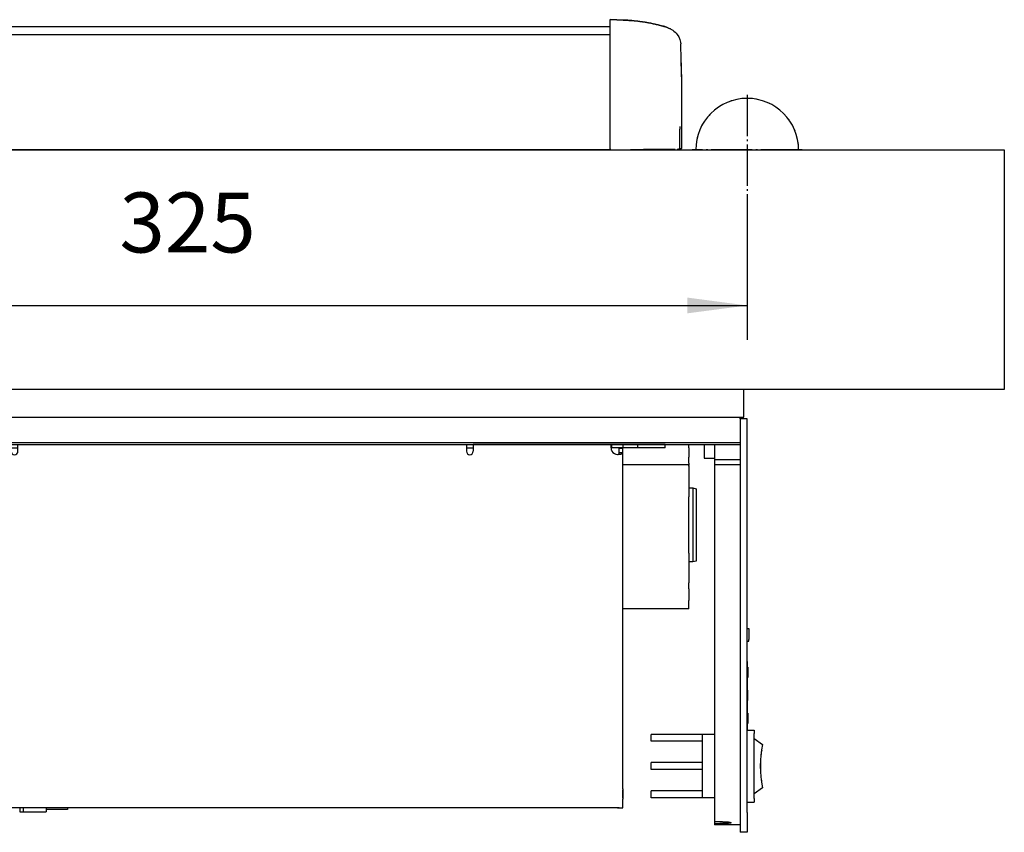
# Model space of a CAD drawing. Units: inches. Extents: x 0 to 1206, y 0 to 831.
# Drawn here: x 657 to 715, y 81 to 128 of the extents above; entities that cross this region are included whole.
import ezdxf

# ---------------------------------------------------------------- set-up
doc = ezdxf.new("R2010")
doc.units = ezdxf.units.IN
doc.linetypes.add('DOT_CENTER', pattern=[14, 12, -1, 0, -1])
doc.layers.add('1', color=7, linetype='Continuous')
doc.styles.add('CONVERTER_11', font='txt.shx', dxfattribs={"width": 0.9})
doc.dimstyles.new('ME10_DIM_37', dxfattribs={"dimtxt": 17.5, "dimasz": 17.5, "dimexe": 10, "dimexo": 0, "dimgap": 10, "dimtad": 1, "dimdsep": 46, "dimtxsty": 'CONVERTER_11', "dimsah": 1, "dimcen": 0.09, "dimclrd": 3, "dimclre": 3, "dimclrt": 4, "dimadec": 0, "dimazin": 0, "dimtfac": 1, "dimtdec": 4, "dimtix": 1, "dimtmove": 0, "dimatfit": 3, "dimfxl": 1, "dimtolj": 1, "dimtzin": 0, "dimarcsym": 0})

# ---------------------------------------------------------------- blocks, each defined once
blk = doc.blocks.new('70710-1-1024-li-EZ10__119', base_point=(3458, 602.52))
at = {"color": 1, "linetype": 'Continuous'}
for p, q in [((3458, 640.49), (3461.86, 640.35)), ((3458, 638.59), (3458, 640.49)), ((3462.05, 640.34), (3458, 640.49)), ((3458, 633.98), (3458, 638.59)), ((3461.86, 640.35), (3462.05, 640.34)), ((3462.05, 640.34), (3462.12, 640.34)), ((3463.2, 640.3), (3462.05, 640.34)), ((3462.12, 640.34), (3463.2, 640.3)), ((3463.2, 640.3), (3463.49, 640.29)), ((3463.49, 640.29), (3463.2, 640.3)), ((3463.49, 640.29), (3464.38, 640.23)), ((3464.35, 640.23), (3463.49, 640.29)), ((3465.06, 640.17), (3464.35, 640.23)), ((3464.38, 640.23), (3465.06, 640.17)), ((3465.06, 640.17), (3466.07, 640.07)), ((3466.07, 640.07), (3465.06, 640.17)), ((3466.07, 640.07), (3466.67, 640)), ((3466.67, 640), (3466.07, 640.07)), ((3466.67, 640), (3468.28, 639.76)), ((3468.28, 639.76), (3466.67, 640)), ((3468.28, 639.76), (3469.2, 639.6)), ((3469.2, 639.6), (3468.28, 639.76)), ((3469.2, 639.6), (3469.85, 639.47)), ((3469.88, 639.47), (3469.2, 639.6)), ((3469.85, 639.47), (3470.6, 639.32)), ((3470.6, 639.32), (3469.88, 639.47)), ((3470.6, 639.32), (3471.16, 639.19)), ((3471.16, 639.19), (3470.6, 639.32)), ((3471.16, 639.19), (3471.47, 639.12)), ((3471.47, 639.12), (3471.16, 639.19)), ((3471.47, 639.12), (3472, 638.99)), ((3472, 638.99), (3471.47, 639.12)), ((3472, 638.99), (3472.28, 638.92)), ((3472.28, 638.92), (3472, 638.99)), ((3472.28, 638.92), (3473.01, 638.72)), ((3473.04, 638.72), (3472.28, 638.92)), ((3473.01, 638.72), (3473.35, 638.63)), ((3473.39, 638.62), (3473.04, 638.72)), ((3473.35, 638.63), (3473.39, 638.62)), ((3473.39, 638.62), (3473.6, 638.56)), ((3473.6, 638.56), (3473.39, 638.62)), ((3473.6, 638.56), (3473.7, 638.53)), ((3473.97, 638.45), (3473.6, 638.56)), ((3473.7, 638.53), (3473.97, 638.45)), ((3473.97, 638.45), (3474.21, 638.37)), ((3474.16, 638.39), (3473.97, 638.45)), ((3474.33, 638.33), (3474.16, 638.39)), ((3474.21, 638.37), (3474.42, 638.3)), ((3474.37, 638.32), (3474.33, 638.33)), ((3474.49, 638.28), (3474.37, 638.32)), ((3474.42, 638.3), (3474.52, 638.26)), ((3474.52, 638.26), (3474.74, 638.18)), ((3474.74, 638.18), (3474.84, 638.15)), ((3474.84, 638.15), (3475.02, 638.07)), ((3475.02, 638.07), (3475.08, 638.05)), ((3475.08, 638.05), (3475.36, 637.94)), ((3475.36, 637.94), (3475.51, 637.88)), ((3475.51, 637.88), (3475.72, 637.76)), ((3475.72, 637.76), (3476.13, 637.53)), ((3476.13, 637.53), (3476.36, 637.39)), ((3476.36, 637.39), (3476.65, 637.16)), ((3476.65, 637.16), (3477.04, 636.83)), ((3477.04, 636.83), (3477.3, 636.54)), ((3477.3, 636.54), (3477.61, 636.19)), ((3477.61, 636.19), (3478.05, 635.48)), ((3478.05, 635.48), (3478.07, 635.45)), ((3478.07, 635.45), (3478.37, 634.72)), ((3478.37, 634.72), (3478.56, 633.95)), ((3458, 627.07), (3458, 633.98)), ((3478.56, 633.95), (3478.57, 633.89)), ((3478.57, 633.89), (3478.62, 633.44)), ((3478.61, 633.14), (3478.62, 633.44)), ((3478.61, 633.11), (3478.62, 633.44)), ((3478.67, 631.81), (3478.61, 633.14)), ((3478.72, 630.4), (3478.67, 631.81)), ((3478.79, 628.18), (3478.72, 630.4)), ((3478.76, 629.39), (3478.74, 630.17)), ((3478.83, 626.53), (3478.76, 629.39)), ((3458, 613.88), (3458, 627.07)), ((3478.84, 625.55), (3478.79, 628.18)), ((3478.89, 622.58), (3478.83, 626.53)), ((3478.89, 621.91), (3478.84, 625.55)), ((3478.93, 614.16), (3478.89, 622.58)), ((3478.91, 618.94), (3478.89, 621.91)), ((3478.92, 609.51), (3478.91, 618.94)), ((3458, 602.77), (3458, 613.88)), ((3478.91, 604.72), (3478.93, 614.16)), ((3478.34, 608.95), (3478.33, 608.83)), ((3478.35, 609.04), (3478.34, 608.95)), ((3478.37, 609.17), (3478.35, 609.04)), ((3478.37, 609.33), (3478.39, 609.28)), ((3478.38, 609.25), (3478.37, 609.17)), ((3478.39, 609.28), (3478.38, 609.25)), ((3478.89, 604.82), (3478.92, 609.51)), ((3478.24, 606.8), (3478.23, 606.26)), ((3478.24, 606.8), (3478.23, 606.12)), ((3478.23, 606.26), (3478.23, 606.12)), ((3478.23, 606.12), (3478.23, 602.94)), ((3478.25, 607.44), (3478.24, 606.8)), ((3478.25, 607.44), (3478.24, 606.8)), ((3478.27, 607.9), (3478.25, 607.44)), ((3478.26, 607.79), (3478.25, 607.44)), ((3478.28, 608.04), (3478.26, 607.79)), ((3478.28, 608.04), (3478.27, 607.9)), ((3478.3, 608.41), (3478.28, 608.04)), ((3478.3, 608.38), (3478.28, 608.04)), ((3478.31, 608.56), (3478.3, 608.41)), ((3478.31, 608.56), (3478.3, 608.38)), ((3478.33, 608.83), (3478.31, 608.56)), ((3478.33, 608.79), (3478.31, 608.56)), ((3478.91, 604.66), (3478.89, 604.82)), ((3478.89, 602.95), (3478.9, 604.49)), ((3478.9, 604.49), (3478.91, 604.66)), ((3478.91, 604.66), (3478.91, 604.72)), ((3458, 602.77), (3458, 602.53)), ((3467.79, 602.56), (3464, 602.52)), ((3464, 602.52), (3464.06, 602.53)), ((3464.06, 602.53), (3464.84, 602.53)), ((3472.7, 602.6), (3467.79, 602.56)), ((3476.02, 602.63), (3472.7, 602.6)), ((3476.38, 602.63), (3476.02, 602.63)), ((3477, 602.64), (3476.38, 602.63)), ((3476.4, 602.63), (3476.38, 602.63)), ((3477.96, 602.65), (3477.53, 602.64)), ((3478, 602.65), (3477.96, 602.65)), ((3478.08, 602.67), (3478, 602.65)), ((3478.12, 602.7), (3478.08, 602.67)), ((3478.16, 602.73), (3478.12, 602.7)), ((3478.18, 602.76), (3478.16, 602.73)), ((3478.21, 602.81), (3478.18, 602.76)), ((3478.23, 602.9), (3478.21, 602.81)), ((3478.23, 602.94), (3478.23, 602.9)), ((3478.42, 602.66), (3478.38, 602.65)), ((3478.38, 602.65), (3478.59, 602.65)), ((3478.46, 602.67), (3478.42, 602.66)), ((3478.49, 602.68), (3478.46, 602.67)), ((3478.57, 602.73), (3478.49, 602.68)), ((3478.64, 602.81), (3478.57, 602.73)), ((3478.59, 602.65), (3478.83, 602.78)), ((3478.62, 602.65), (3478.59, 602.65)), ((3478.67, 602.9), (3478.64, 602.81)), ((3478.68, 602.95), (3478.67, 602.9)), ((3478.83, 602.78), (3478.87, 602.84)), ((3478.87, 602.84), (3478.88, 602.88)), ((3478.88, 602.91), (3478.89, 602.95)), ((3478.88, 602.88), (3478.88, 602.91))]:
    blk.add_line(p, q, dxfattribs=at)
blk = doc.blocks.new('70502-2-0572-EZ942', base_point=(2522, 602.53))
at = {"color": 1, "linetype": 'Continuous'}
for p, q in [((2528, 636.12), (3458, 636.12)), ((3458, 602.53), (2528, 602.53))]:
    blk.add_line(p, q, dxfattribs=at)
blk = doc.blocks.new('70502-2-0571-EZ942', base_point=(2528, 638.46))
at = {"color": 1, "linetype": 'Continuous'}
blk.add_line((2528, 638.46), (3458, 638.46), dxfattribs=at)
blk = doc.blocks.new('70106-ep27-80-10', base_point=(2507.07, 602.52))
for name, p in [('70710-1-1024-li-EZ10__119', (3458, 602.52)), ('70502-2-0571-EZ942', (2528, 638.46)), ('70502-2-0572-EZ942', (2522, 602.53))]:
    blk.add_blockref(name, p)
blk = doc.blocks.new('70106-ep27-80__125', base_point=(1531.07, 494.56))
blk.add_blockref('70106-ep27-80-10', (2507.07, 602.52))
blk = doc.blocks.new('527-146-2-0218_Stecker-Drehgeber__206', base_point=(3285.8, 409.26))
at = {"color": 1, "linetype": 'Continuous'}
for p, q in [((3285.8, 410.52), (3285.8, 409.26)), ((3285.8, 409.26), (3286.8, 409.26)), ((3286.8, 410.52), (3286.8, 409.26)), ((3286.8, 409.26), (3293.55, 409.26)), ((3293.55, 410.52), (3293.55, 409.26)), ((3299.75, 409.94), (3293.55, 409.94)), ((3299.75, 410.52), (3299.75, 409.94))]:
    blk.add_line(p, q, dxfattribs=at)
blk = doc.blocks.new('70106-1-1100_148391_MGE-KAG__209', base_point=(2955.6, 409.26))
blk.add_blockref('527-146-2-0218_Stecker-Drehgeber__206', (3285.8, 409.26))
blk = doc.blocks.new('70106-2-0201_Platinenhalter__213', base_point=(3227.3, 410.52))
at = {"color": 1, "linetype": 'Continuous'}
for p, q in [((3227.5, 516.52), (3227.3, 516.52)), ((3227.3, 516.52), (3227.3, 515.52)), ((3235.3, 515.52), (3227.3, 515.52)), ((3235.3, 516.52), (3227.5, 516.52)), ((3239.53, 516.52), (3235.3, 516.52)), ((3235.3, 515.52), (3235.3, 516.52)), ((3235.3, 515.52), (3239.53, 515.52)), ((3239.53, 515.52), (3239.53, 516.52)), ((3242.87, 516.52), (3239.53, 516.52)), ((3242.87, 515.52), (3239.53, 515.52)), ((3240.7, 515.42), (3239.7, 515.42)), ((3239.7, 515.42), (3239.7, 514.21)), ((3239.7, 514.21), (3239.7, 514.15)), ((3240.3, 514.21), (3239.7, 514.21)), ((3239.7, 514.21), (3239.7, 416.04)), ((3239.7, 514.15), (3239.72, 514.09)), ((3239.72, 514.09), (3239.74, 514.04)), ((3240.7, 514.21), (3240.3, 514.21)), ((3240.7, 515.42), (3240.7, 514.21)), ((3240.7, 514.21), (3240.7, 514.15)), ((3240.7, 514.15), (3240.71, 514.09)), ((3240.71, 514.09), (3240.71, 514.03)), ((3242.87, 515.92), (3242.87, 516.52)), ((3243.03, 516.48), (3242.87, 516.52)), ((3283.3, 516.52), (3242.87, 516.52)), ((3242.87, 515.52), (3242.87, 515.92)), ((3243.03, 515.5), (3242.87, 515.52)), ((3242.87, 514.52), (3242.98, 514.81)), ((3242.98, 514.81), (3243.01, 514.89)), ((3243.01, 514.89), (3243.03, 514.93)), ((3243.07, 516.44), (3243.03, 516.48)), ((3243.1, 515.47), (3243.03, 515.5)), ((3243.03, 514.93), (3243.12, 515.26)), ((3243.12, 516.39), (3243.07, 516.44)), ((3243.14, 515.44), (3243.1, 515.47)), ((3243.14, 516.35), (3243.12, 516.39)), ((3243.12, 515.26), (3243.18, 515.62)), ((3243.2, 515.94), (3243.14, 516.35)), ((3243.18, 515.62), (3243.2, 515.83)), ((3243.2, 515.83), (3243.2, 515.94)), ((3283.3, 516.52), (3283.3, 514.52)), ((3285.3, 514.52), (3285.3, 516.52)), ((3416.1, 516.52), (3416.1, 514.52)), ((3418.1, 516.52), (3418.1, 514.52)), ((3458.53, 516.52), (3418.1, 516.52)), ((3458.26, 516.35), (3458.2, 515.94)), ((3458.2, 515.94), (3458.2, 515.83)), ((3458.2, 515.83), (3458.22, 515.62)), ((3458.22, 515.62), (3458.28, 515.26)), ((3458.28, 516.39), (3458.26, 516.35)), ((3458.3, 515.47), (3458.26, 515.44)), ((3458.33, 516.44), (3458.28, 516.39)), ((3458.28, 515.26), (3458.37, 514.93)), ((3458.39, 515.51), (3458.3, 515.47)), ((3458.39, 516.49), (3458.33, 516.44)), ((3458.37, 514.93), (3458.39, 514.89)), ((3458.53, 516.52), (3458.39, 516.49)), ((3458.53, 515.52), (3458.39, 515.51)), ((3458.39, 514.89), (3458.42, 514.81)), ((3458.42, 514.81), (3458.53, 514.52)), ((3461.87, 516.52), (3458.53, 516.52)), ((3458.53, 515.92), (3458.53, 516.52)), ((3458.53, 515.52), (3458.53, 515.92)), ((3461.87, 515.52), (3458.53, 515.52)), ((3460.69, 514.08), (3460.7, 514.15)), ((3460.7, 514.21), (3460.7, 515.42)), ((3460.7, 515.42), (3461.7, 515.42)), ((3460.7, 514.15), (3460.7, 514.21)), ((3460.7, 514.21), (3461.1, 514.21)), ((3461.1, 514.21), (3461.7, 514.21)), ((3461.68, 514.08), (3461.7, 514.15)), ((3461.7, 514.21), (3461.7, 515.42)), ((3461.7, 514.15), (3461.7, 514.21)), ((3461.7, 416.04), (3461.7, 514.21)), ((3461.87, 515.52), (3461.87, 516.52)), ((3466.1, 516.52), (3461.87, 516.52)), ((3466.1, 515.52), (3461.87, 515.52)), ((3473.9, 516.52), (3466.1, 516.52)), ((3466.1, 515.52), (3466.1, 516.52)), ((3474.1, 515.52), (3466.1, 515.52)), ((3474.1, 516.52), (3473.9, 516.52)), ((3474.1, 515.52), (3474.1, 516.52)), ((3239.74, 514.04), (3239.76, 513.99)), ((3239.76, 513.99), (3239.78, 513.96)), ((3239.78, 513.96), (3239.84, 513.9)), ((3239.84, 513.9), (3239.95, 513.83)), ((3239.95, 513.83), (3240.02, 513.8)), ((3240.02, 513.8), (3240.07, 513.78)), ((3240.07, 513.78), (3240.17, 513.74)), ((3240.17, 513.74), (3240.25, 513.72)), ((3240.25, 513.72), (3240.3, 513.71)), ((3240.3, 513.71), (3240.34, 513.7)), ((3240.34, 513.7), (3240.43, 513.68)), ((3240.43, 513.68), (3240.53, 513.67)), ((3240.53, 513.67), (3240.57, 513.66)), ((3240.57, 513.66), (3240.63, 513.66)), ((3240.63, 513.66), (3240.72, 513.65)), ((3240.71, 514.03), (3240.72, 513.98)), ((3240.72, 513.98), (3240.73, 513.94)), ((3240.72, 513.65), (3240.84, 513.64)), ((3240.73, 513.94), (3240.75, 513.9)), ((3240.75, 513.9), (3240.79, 513.82)), ((3240.79, 513.82), (3240.81, 513.79)), ((3240.81, 513.79), (3240.84, 513.76)), ((3240.84, 513.76), (3240.86, 513.74)), ((3240.84, 513.64), (3241.06, 513.63)), ((3240.86, 513.74), (3240.92, 513.7)), ((3240.92, 513.7), (3240.96, 513.68)), ((3240.96, 513.68), (3241.02, 513.65)), ((3241.02, 513.65), (3241.06, 513.63)), ((3241.06, 513.63), (3241.1, 513.63)), ((3241.06, 513.63), (3241.17, 513.62)), ((3241.1, 513.63), (3241.13, 513.63)), ((3241.13, 513.63), (3241.17, 513.62)), ((3241.17, 513.62), (3241.2, 513.62)), ((3241.17, 513.62), (3241.2, 513.62)), ((3460.2, 513.62), (3460.23, 513.62)), ((3460.23, 513.62), (3460.34, 513.63)), ((3460.27, 513.63), (3460.3, 513.63)), ((3460.3, 513.63), (3460.34, 513.63)), ((3460.34, 513.63), (3460.38, 513.65)), ((3460.34, 513.63), (3460.56, 513.64)), ((3460.38, 513.65), (3460.43, 513.67)), ((3460.43, 513.67), (3460.48, 513.7)), ((3460.48, 513.7), (3460.54, 513.74)), ((3460.54, 513.74), (3460.56, 513.76)), ((3460.56, 513.76), (3460.59, 513.79)), ((3460.56, 513.64), (3460.66, 513.64)), ((3460.59, 513.79), (3460.61, 513.82)), ((3460.61, 513.82), (3460.65, 513.9)), ((3460.65, 513.9), (3460.67, 513.94)), ((3460.66, 513.64), (3460.77, 513.66)), ((3460.67, 513.94), (3460.68, 513.98)), ((3460.68, 514.02), (3460.69, 514.08)), ((3460.68, 513.98), (3460.68, 514.02)), ((3460.77, 513.66), (3460.83, 513.66)), ((3460.83, 513.66), (3460.87, 513.67)), ((3460.87, 513.67), (3460.97, 513.68)), ((3460.97, 513.68), (3461.06, 513.7)), ((3461.06, 513.7), (3461.1, 513.71)), ((3461.1, 513.71), (3461.15, 513.72)), ((3461.15, 513.72), (3461.23, 513.74)), ((3461.23, 513.74), (3461.31, 513.77)), ((3461.31, 513.77), (3461.38, 513.8)), ((3461.38, 513.8), (3461.45, 513.83)), ((3461.45, 513.83), (3461.56, 513.9)), ((3461.56, 513.9), (3461.6, 513.94)), ((3461.6, 513.94), (3461.64, 513.99)), ((3461.64, 513.99), (3461.65, 514.02)), ((3461.65, 514.02), (3461.68, 514.08)), ((3239.71, 415.84), (3239.7, 416.04)), ((3239.7, 416.04), (3239.7, 415.8)), ((3239.7, 415.8), (3239.71, 415.84)), ((3239.72, 415.63), (3239.7, 415.8)), ((3239.7, 415.8), (3239.7, 413.25)), ((3239.76, 415.19), (3239.72, 415.63)), ((3239.72, 413.42), (3239.76, 413.86)), ((3239.78, 414.92), (3239.76, 415.19)), ((3239.76, 413.86), (3239.78, 414.13)), ((3239.79, 414.52), (3239.78, 414.92)), ((3239.78, 414.13), (3239.79, 414.52)), ((3461.62, 414.92), (3461.61, 414.52)), ((3461.61, 414.52), (3461.62, 414.13)), ((3461.64, 415.19), (3461.62, 414.92)), ((3461.62, 414.13), (3461.64, 413.86)), ((3461.68, 415.63), (3461.64, 415.19)), ((3461.64, 413.86), (3461.68, 413.42)), ((3461.7, 415.8), (3461.68, 415.63)), ((3461.7, 416.04), (3461.69, 415.84)), ((3461.69, 415.84), (3461.7, 415.8)), ((3461.7, 416.04), (3461.7, 415.8)), ((3461.7, 415.8), (3461.7, 413.25)), ((3239.7, 413.25), (3239.72, 413.42)), ((3239.71, 413.21), (3239.7, 413.25)), ((3239.7, 413.25), (3239.7, 413.01)), ((3239.7, 413.01), (3239.71, 413.21)), ((3239.7, 413.01), (3239.7, 410.52)), ((3461.68, 413.42), (3461.7, 413.25)), ((3461.7, 413.25), (3461.69, 413.21)), ((3461.69, 413.21), (3461.7, 413.01)), ((3461.7, 413.25), (3461.7, 413.01)), ((3461.7, 410.52), (3461.7, 413.01)), ((3239.7, 410.52), (3241.2, 410.52)), ((3460.2, 410.52), (3241.2, 410.52)), ((3460.2, 410.52), (3461.7, 410.52))]:
    blk.add_line(p, q, dxfattribs=at)
for centre, radius, start, end in [((3241.2, 515.62), 2, 270, 326.6482), ((3284.3, 514.52), 1, 180, 0), ((3417.1, 514.52), 1, 180, 0), ((3460.2, 515.62), 2, 213.3518, 270)]:
    blk.add_arc(centre, radius, start, end, dxfattribs=at)
blk = doc.blocks.new('70106-1-0111_Platinenhalter_komplett__214', base_point=(3227.3, 410.52))
blk.add_blockref('70106-2-0201_Platinenhalter__213', (3227.3, 410.52))
blk = doc.blocks.new('70106-1-0118_LeiterplatteDCU200__215', base_point=(3240.7, 410.52))
at = {"color": 1, "linetype": 'Continuous'}
for p, q in [((3240.7, 515.52), (3240.7, 515.42)), ((3283.3, 515.52), (3285.3, 515.52)), ((3416.1, 515.52), (3418.1, 515.52)), ((3460.7, 515.42), (3460.7, 515.52)), ((3460.7, 410.52), (3240.7, 410.52))]:
    blk.add_line(p, q, dxfattribs=at)
blk = doc.blocks.new('70106-1-0100_SteuerungDCU2F__216', base_point=(3227.3, 410.52))
for name, p in [('70106-1-0111_Platinenhalter_komplett__214', (3227.3, 410.52)), ('70106-1-0118_LeiterplatteDCU200__215', (3240.7, 410.52))]:
    blk.add_blockref(name, p)
blk = doc.blocks.new('70106-2-0497__217', base_point=(3481, 482.22))
at = {"color": 1, "linetype": 'Continuous'}
for p, q in [((3481, 503.82), (3482.1, 503.82)), ((3482.1, 503.82), (3483.1, 503.56)), ((3482.1, 503.82), (3482.1, 493.81)), ((3483.1, 503.56), (3483.1, 494.06)), ((3483.1, 494.06), (3483.1, 482.49)), ((3482.1, 493.81), (3482.1, 482.22)), ((3482.1, 482.22), (3481, 482.22)), ((3483.1, 482.49), (3482.1, 482.22))]:
    blk.add_line(p, q, dxfattribs=at)
blk = doc.blocks.new('70106-2-0611__218', base_point=(3474.1, 516.52))
at = {"color": 1, "linetype": 'Continuous'}
blk.add_line((3474.1, 516.52), (3481, 516.52), dxfattribs=at)
blk = doc.blocks.new('70106-2-0277_Justierspindel__219', base_point=(3224.6, 482.52))
at = {"color": 1, "linetype": 'Continuous'}
for p, q in [((3224.6, 503.52), (3224.95, 503.52)), ((3224.6, 503.52), (3224.6, 482.59)), ((3224.95, 503.52), (3224.99, 503.52)), ((3224.99, 503.52), (3224.95, 503.52)), ((3225.04, 503.51), (3224.99, 503.52)), ((3224.99, 503.52), (3225.18, 503.5)), ((3225.09, 503.51), (3225.04, 503.51)), ((3225.23, 503.49), (3225.09, 503.51)), ((3225.18, 503.5), (3225.27, 503.49)), ((3225.27, 503.49), (3225.23, 503.49)), ((3225.27, 503.49), (3225.39, 503.48)), ((3225.49, 503.47), (3225.27, 503.49)), ((3225.39, 503.48), (3225.49, 503.47)), ((3225.49, 503.47), (3225.66, 503.46)), ((3225.53, 503.47), (3225.49, 503.47)), ((3225.66, 503.46), (3225.53, 503.47)), ((3225.66, 503.46), (3225.76, 503.45)), ((3225.76, 503.45), (3225.66, 503.46)), ((3225.9, 503.45), (3225.76, 503.45)), ((3225.76, 503.45), (3225.93, 503.44)), ((3225.93, 503.44), (3225.9, 503.45)), ((3226.07, 503.44), (3225.93, 503.44)), ((3225.93, 503.44), (3226.07, 503.44)), ((3226.07, 503.44), (3226.3, 503.44)), ((3226.3, 503.44), (3226.07, 503.44)), ((3226.3, 503.44), (3226.38, 503.44)), ((3226.38, 503.44), (3226.3, 503.44)), ((3226.67, 503.44), (3226.38, 503.44)), ((3226.38, 503.44), (3226.67, 503.44)), ((3226.67, 503.44), (3226.94, 503.46)), ((3226.94, 503.46), (3226.7, 503.45)), ((3226.98, 503.46), (3226.94, 503.46)), ((3226.94, 503.46), (3227.01, 503.46)), ((3227.01, 503.46), (3226.98, 503.46)), ((3227.01, 503.46), (3227.23, 503.48)), ((3227.07, 503.47), (3227.01, 503.46)), ((3227.17, 503.47), (3227.07, 503.47)), ((3227.23, 503.48), (3227.17, 503.47)), ((3227.23, 503.48), (3227.57, 503.51)), ((3227.37, 503.49), (3227.23, 503.48)), ((3227.43, 503.5), (3227.37, 503.49)), ((3227.57, 503.51), (3227.43, 503.5)), ((3227.65, 503.52), (3227.57, 503.51)), ((3227.57, 503.51), (3227.65, 503.52)), ((3227.65, 503.52), (3228, 503.52)), ((3224.96, 500.58), (3224.95, 500.38)), ((3224.95, 500.38), (3224.99, 500.23)), ((3224.99, 500.67), (3224.96, 500.58)), ((3225.05, 500.8), (3224.99, 500.67)), ((3224.99, 500.23), (3224.99, 500.2)), ((3224.99, 500.2), (3225.09, 500.01)), ((3225.09, 500.87), (3225.05, 500.8)), ((3225.24, 501.02), (3225.09, 500.87)), ((3225.09, 500.01), (3225.17, 499.9)), ((3225.17, 499.9), (3225.27, 499.81)), ((3225.27, 501.04), (3225.24, 501.02)), ((3225.49, 501.18), (3225.27, 501.04)), ((3225.27, 499.81), (3225.39, 499.71)), ((3225.54, 501.2), (3225.49, 501.18)), ((3225.66, 501.24), (3225.54, 501.2)), ((3225.76, 501.27), (3225.66, 501.24)), ((3225.9, 501.31), (3225.76, 501.27)), ((3226.07, 501.33), (3225.9, 501.31)), ((3226.3, 501.34), (3226.07, 501.33)), ((3226.38, 501.34), (3226.3, 501.34)), ((3226.7, 501.31), (3226.38, 501.34)), ((3226.94, 501.24), (3226.7, 501.31)), ((3226.98, 501.23), (3226.94, 501.24)), ((3227.07, 501.19), (3226.98, 501.23)), ((3227.23, 501.11), (3227.07, 501.19)), ((3227.21, 499.71), (3227.57, 500.12)), ((3227.36, 501.01), (3227.23, 501.11)), ((3227.43, 500.96), (3227.36, 501.01)), ((3227.55, 500.8), (3227.43, 500.96)), ((3227.57, 500.77), (3227.55, 500.8)), ((3227.64, 500.56), (3227.57, 500.77)), ((3227.57, 500.12), (3227.61, 500.2)), ((3227.61, 500.2), (3227.64, 500.34)), ((3227.65, 500.45), (3227.64, 500.56)), ((3227.64, 500.34), (3227.65, 500.38)), ((3227.65, 500.38), (3227.65, 500.45)), ((3225.39, 499.71), (3225.49, 499.64)), ((3225.49, 499.64), (3225.59, 499.59)), ((3225.59, 499.59), (3225.65, 499.57)), ((3225.65, 499.57), (3225.77, 499.52)), ((3225.77, 499.52), (3225.93, 499.47)), ((3225.93, 499.47), (3226.07, 499.45)), ((3226.07, 499.45), (3226.3, 499.43)), ((3226.3, 499.43), (3226.38, 499.44)), ((3226.38, 499.44), (3226.67, 499.47)), ((3226.67, 499.47), (3226.95, 499.57)), ((3226.95, 499.57), (3227.01, 499.59)), ((3227.01, 499.59), (3227.21, 499.71)), ((3225.27, 493.89), (3225.48, 494.1)), ((3225.27, 493.89), (3225.48, 494.1)), ((3225.48, 494.1), (3225.66, 494.21)), ((3225.53, 494.13), (3225.77, 494.26)), ((3225.66, 494.21), (3225.77, 494.26)), ((3225.77, 494.26), (3225.8, 494.28)), ((3225.77, 494.26), (3225.8, 494.28)), ((3225.8, 494.28), (3226.07, 494.35)), ((3226.07, 494.35), (3226.17, 494.36)), ((3226.07, 494.35), (3226.12, 494.36)), ((3226.12, 494.36), (3226.38, 494.37)), ((3226.38, 494.37), (3226.66, 494.33)), ((3226.38, 494.37), (3226.41, 494.37)), ((3226.41, 494.37), (3226.66, 494.33)), ((3226.66, 494.33), (3226.69, 494.32)), ((3226.69, 494.32), (3226.98, 494.19)), ((3226.69, 494.32), (3226.94, 494.21)), ((3226.94, 494.21), (3226.98, 494.19)), ((3226.98, 494.19), (3227.06, 494.14)), ((3227.06, 494.14), (3227.23, 494.01)), ((3227.06, 494.14), (3227.23, 494.01)), ((3227.23, 494.01), (3227.3, 493.93)), ((3227.23, 494.01), (3227.3, 493.93)), ((3224.99, 493.34), (3225.02, 493.46)), ((3224.99, 493.34), (3225.01, 493.43)), ((3224.99, 492.71), (3224.99, 493.34)), ((3225.01, 492.62), (3224.99, 492.71)), ((3225.01, 493.43), (3225.09, 493.63)), ((3225.09, 492.42), (3225.01, 492.62)), ((3225.09, 492.42), (3225.01, 492.62)), ((3225.09, 493.63), (3225.19, 493.8)), ((3225.19, 492.25), (3225.09, 492.42)), ((3225.19, 492.25), (3225.09, 492.42)), ((3225.19, 493.8), (3225.27, 493.89)), ((3225.27, 492.16), (3225.19, 492.25)), ((3225.49, 491.94), (3225.27, 492.16)), ((3225.66, 491.84), (3225.49, 491.94)), ((3225.77, 491.79), (3225.66, 491.84)), ((3225.85, 491.76), (3225.77, 491.79)), ((3225.81, 491.77), (3225.77, 491.79)), ((3226.07, 491.7), (3225.81, 491.77)), ((3226.22, 491.68), (3226.07, 491.7)), ((3226.12, 491.69), (3226.07, 491.7)), ((3226.38, 491.68), (3226.12, 491.69)), ((3226.69, 491.73), (3226.38, 491.68)), ((3226.41, 491.68), (3226.38, 491.68)), ((3226.66, 491.72), (3226.41, 491.68)), ((3226.69, 491.73), (3226.66, 491.72)), ((3226.94, 491.84), (3226.69, 491.73)), ((3226.94, 491.84), (3226.69, 491.73)), ((3226.98, 491.86), (3226.94, 491.84)), ((3227.06, 491.91), (3226.98, 491.86)), ((3227.23, 492.04), (3227.06, 491.91)), ((3227.23, 492.04), (3227.06, 491.91)), ((3227.43, 492.28), (3227.23, 492.04)), ((3227.3, 492.12), (3227.23, 492.04)), ((3227.3, 493.93), (3227.43, 493.77)), ((3227.43, 492.28), (3227.3, 492.12)), ((3227.43, 493.77), (3227.45, 493.73)), ((3227.45, 492.32), (3227.43, 492.28)), ((3227.45, 493.73), (3227.57, 493.49)), ((3227.57, 492.56), (3227.45, 492.32)), ((3227.57, 493.49), (3227.62, 493.31)), ((3227.57, 493.49), (3227.6, 493.39)), ((3227.6, 492.66), (3227.57, 492.56)), ((3227.6, 493.39), (3227.64, 493.18)), ((3227.64, 492.87), (3227.6, 492.66)), ((3227.64, 493.18), (3227.65, 492.98)), ((3227.64, 493.18), (3227.65, 493.02)), ((3227.65, 493.02), (3227.64, 492.87)), ((3224.99, 485.82), (3224.95, 485.67)), ((3224.95, 485.67), (3224.96, 485.47)), ((3224.96, 485.47), (3224.99, 485.38)), ((3225.09, 486.04), (3224.99, 485.85)), ((3224.99, 485.85), (3224.99, 485.82)), ((3224.99, 485.38), (3225.05, 485.25)), ((3225.18, 486.15), (3225.09, 486.04)), ((3225.27, 486.24), (3225.18, 486.15)), ((3225.39, 486.34), (3225.27, 486.24)), ((3225.49, 486.41), (3225.39, 486.34)), ((3225.59, 486.46), (3225.49, 486.41)), ((3225.65, 486.48), (3225.59, 486.46)), ((3225.77, 486.53), (3225.65, 486.48)), ((3225.93, 486.58), (3225.77, 486.53)), ((3226.07, 486.6), (3225.93, 486.58)), ((3226.3, 486.62), (3226.07, 486.6)), ((3226.38, 486.61), (3226.3, 486.62)), ((3226.69, 486.57), (3226.38, 486.61)), ((3226.97, 486.47), (3226.69, 486.57)), ((3227.01, 486.46), (3226.97, 486.47)), ((3227.23, 486.33), (3227.01, 486.46)), ((3227.57, 485.93), (3227.23, 486.33)), ((3227.61, 485.85), (3227.57, 485.93)), ((3227.57, 485.28), (3227.64, 485.47)), ((3227.64, 485.71), (3227.61, 485.85)), ((3227.65, 485.67), (3227.64, 485.71)), ((3227.64, 485.49), (3227.65, 485.6)), ((3227.64, 485.47), (3227.64, 485.49)), ((3227.65, 485.6), (3227.65, 485.67)), ((3224.6, 482.59), (3224.6, 482.52)), ((3224.95, 482.52), (3224.6, 482.52)), ((3225.09, 482.54), (3224.95, 482.52)), ((3224.95, 482.52), (3224.99, 482.53)), ((3224.99, 482.53), (3225.04, 482.54)), ((3225.04, 482.54), (3225.09, 482.54)), ((3225.05, 485.25), (3225.09, 485.18)), ((3225.09, 485.18), (3225.24, 485.04)), ((3225.09, 482.54), (3225.23, 482.56)), ((3225.27, 482.56), (3225.09, 482.54)), ((3225.23, 482.56), (3225.27, 482.56)), ((3225.24, 485.04), (3225.27, 485.01)), ((3225.27, 485.01), (3225.49, 484.87)), ((3225.27, 482.56), (3225.49, 482.58)), ((3225.39, 482.57), (3225.27, 482.56)), ((3225.49, 482.58), (3225.39, 482.57)), ((3225.49, 484.87), (3225.53, 484.86)), ((3225.59, 482.59), (3225.49, 482.58)), ((3225.49, 482.58), (3225.53, 482.58)), ((3225.53, 484.86), (3225.66, 484.81)), ((3225.53, 482.58), (3225.66, 482.59)), ((3225.77, 482.6), (3225.59, 482.59)), ((3225.66, 484.81), (3225.77, 484.78)), ((3225.66, 482.59), (3225.77, 482.6)), ((3225.77, 484.78), (3225.9, 484.74)), ((3225.93, 482.61), (3225.77, 482.6)), ((3225.77, 482.6), (3225.9, 482.6)), ((3225.9, 484.74), (3226.07, 484.72)), ((3225.9, 482.6), (3225.93, 482.61)), ((3225.93, 482.61), (3226.07, 482.61)), ((3226.07, 482.61), (3225.93, 482.61)), ((3226.07, 484.72), (3226.3, 484.71)), ((3226.07, 482.61), (3226.3, 482.61)), ((3226.3, 482.61), (3226.07, 482.61)), ((3226.3, 484.71), (3226.38, 484.71)), ((3226.3, 482.61), (3226.38, 482.61)), ((3226.38, 482.61), (3226.3, 482.61)), ((3226.38, 484.71), (3226.69, 484.74)), ((3226.38, 482.61), (3226.69, 482.6)), ((3226.69, 482.6), (3226.38, 482.61)), ((3226.69, 484.74), (3226.94, 484.81)), ((3226.94, 482.59), (3226.69, 482.6)), ((3226.69, 482.6), (3226.94, 482.59)), ((3226.94, 484.81), (3226.98, 484.82)), ((3226.94, 482.59), (3226.98, 482.59)), ((3227.01, 482.59), (3226.94, 482.59)), ((3226.98, 484.82), (3227.06, 484.85)), ((3226.98, 482.59), (3227.01, 482.59)), ((3227.01, 482.59), (3227.07, 482.58)), ((3227.23, 482.57), (3227.01, 482.59)), ((3227.06, 484.85), (3227.23, 484.94)), ((3227.07, 482.58), (3227.17, 482.58)), ((3227.17, 482.58), (3227.23, 482.57)), ((3227.23, 484.94), (3227.36, 485.03)), ((3227.57, 482.54), (3227.23, 482.57)), ((3227.23, 482.57), (3227.37, 482.56)), ((3227.36, 485.03), (3227.43, 485.09)), ((3227.37, 482.56), (3227.43, 482.55)), ((3227.43, 485.09), (3227.55, 485.25)), ((3227.43, 482.55), (3227.57, 482.54)), ((3227.55, 485.25), (3227.57, 485.28)), ((3227.65, 482.52), (3227.57, 482.54)), ((3227.57, 482.54), (3227.65, 482.52)), ((3228, 482.52), (3227.65, 482.52))]:
    blk.add_line(p, q, dxfattribs=at)
blk = doc.blocks.new('Gehäuse_für_Energiespeicher_EMD-F__220', base_point=(3228, 468.52))
at = {"color": 1, "linetype": 'Continuous'}
for p, q in [((3228, 515.52), (3228, 512.82)), ((3283.3, 516.52), (3285.3, 516.52)), ((3416.1, 516.52), (3418.1, 516.52)), ((3481, 515.52), (3481, 516.52)), ((3481, 515.52), (3481, 512.82)), ((3228, 511.02), (3228, 512.82)), ((3481, 511.02), (3481, 512.82)), ((3228, 511.02), (3228, 510.55)), ((3239.7, 510.55), (3228, 510.55)), ((3228, 510.55), (3228, 510.34)), ((3228, 510.17), (3228, 510.34)), ((3228, 510.17), (3228, 503.25)), ((3481, 510.55), (3461.7, 510.55)), ((3481, 511.02), (3481, 510.55)), ((3481, 510.55), (3481, 510.34)), ((3481, 510.17), (3481, 510.34)), ((3481, 510.17), (3481, 503.25)), ((3228, 503.25), (3228, 501.21)), ((3481, 503.25), (3481, 501.21)), ((3228, 484.84), (3228, 501.21)), ((3481, 484.84), (3481, 501.21)), ((3228, 484.84), (3228, 482.8)), ((3228, 482.8), (3228, 476.12)), ((3481, 484.84), (3481, 482.8)), ((3481, 482.8), (3481, 476.12)), ((3228, 474.43), (3228, 476.12)), ((3228, 474.43), (3228, 471.9)), ((3481, 474.43), (3481, 476.12)), ((3481, 474.43), (3481, 471.02)), ((3481, 468.52), (3481, 471.02)), ((3481, 468.52), (3461.7, 468.52))]:
    blk.add_line(p, q, dxfattribs=at)
blk = doc.blocks.new('70106-1-1108__221', base_point=(3224.6, 468.52))
for name, p in [('Gehäuse_für_Energiespeicher_EMD-F__220', (3228, 468.52)), ('70106-2-0611__218', (3474.1, 516.52)), ('70106-2-0277_Justierspindel__219', (3224.6, 482.52)), ('70106-2-0497__217', (3481, 482.22))]:
    blk.add_blockref(name, p)
blk = doc.blocks.new('70106-6-0863_1__222', base_point=(3485.5, 403.33))
at = {"color": 1, "linetype": 'Continuous'}
for p, q in [((3498, 524.02), (3496, 524.02)), ((3496, 524.02), (3496, 409.09)), ((3498, 409.09), (3498, 524.02)), ((3485.5, 516.52), (3488.5, 516.52)), ((3485.5, 516.52), (3485.5, 512.52)), ((3488.5, 516.52), (3488.5, 512.11)), ((3485.5, 512.52), (3488.5, 512.52)), ((3488.5, 512.11), (3496, 512.11)), ((3488.5, 512.11), (3488.5, 510.53)), ((3496, 510.53), (3488.5, 510.53)), ((3488.5, 510.53), (3488.5, 410.98)), ((3498, 462.85), (3498.5, 462.85)), ((3498.5, 462.85), (3498.5, 462.39)), ((3498.5, 462.39), (3498.5, 459.6)), ((3498.5, 459.14), (3498.5, 459.6)), ((3498, 459.14), (3498.5, 459.14)), ((3488.5, 410.98), (3488.5, 408.02)), ((3488.5, 408.02), (3488.5, 406.44)), ((3496, 409.09), (3496, 406.13)), ((3498, 409.09), (3498, 406.13)), ((3488.5, 406.44), (3490, 406.44)), ((3488.5, 406.44), (3488.5, 405.88)), ((3488.5, 405.88), (3490, 405.88)), ((3488.5, 405.88), (3488.5, 405.53)), ((3496, 405.53), (3488.5, 405.53)), ((3490, 406.44), (3490.68, 406.44)), ((3490.68, 405.89), (3490, 405.88)), ((3490.68, 406.44), (3490.88, 406.43)), ((3491.34, 405.9), (3490.68, 405.89)), ((3490.88, 406.43), (3491.34, 406.42)), ((3491.34, 406.42), (3491.7, 406.4)), ((3491.7, 405.91), (3491.34, 405.9)), ((3491.7, 406.4), (3491.94, 406.39)), ((3492.19, 405.93), (3491.7, 405.91)), ((3491.94, 406.39), (3492.19, 406.37)), ((3492.19, 406.37), (3492.47, 406.34)), ((3492.47, 405.95), (3492.19, 405.93)), ((3492.47, 406.34), (3492.75, 406.32)), ((3492.75, 405.97), (3492.47, 405.95)), ((3492.75, 406.32), (3492.91, 406.3)), ((3492.91, 405.98), (3492.75, 405.97)), ((3492.91, 406.3), (3493.23, 406.24)), ((3493.23, 406.03), (3492.91, 405.98)), ((3493.23, 406.24), (3493.27, 406.24)), ((3493.27, 406.03), (3493.23, 406.03)), ((3493.27, 406.24), (3493.27, 406.03)), ((3496, 406.13), (3496, 403.33)), ((3498, 406.13), (3498, 403.33)), ((3498, 403.33), (3496, 403.33))]:
    blk.add_line(p, q, dxfattribs=at)
blk = doc.blocks.new('70106-1-0109__223', base_point=(3470, 412.17))
at = {"color": 1, "linetype": 'Continuous'}
for p, q in [((3470, 429.92), (3470, 431.92)), ((3485, 431.92), (3470, 431.92)), ((3488.5, 431.92), (3485, 431.92)), ((3485, 413.42), (3485, 431.92)), ((3498, 433.17), (3500, 433.17)), ((3500, 433.17), (3500, 432.17)), ((3500, 413.17), (3500, 432.17)), ((3485, 429.92), (3470, 429.92)), ((3500, 430.67), (3502.48, 428.99)), ((3502.05, 426.08), (3502.1, 426.08)), ((3502.12, 426.26), (3502.07, 426.26)), ((3502.12, 426.26), (3502.1, 426.08)), ((3502.15, 427.01), (3502.23, 427)), ((3502.25, 427.18), (3502.17, 427.19)), ((3502.25, 427.18), (3502.23, 427)), ((3470, 421.67), (3470, 423.67)), ((3485, 423.67), (3470, 423.67)), ((3501.86, 423.54), (3501.9, 423.54)), ((3501.9, 423.54), (3501.9, 422.84)), ((3501.9, 422.84), (3501.9, 422.54)), ((3501.9, 422.54), (3501.9, 421.84)), ((3485, 421.67), (3470, 421.67)), ((3501.86, 421.84), (3501.9, 421.84)), ((3502.2, 418.54), (3502.13, 418.54)), ((3502.15, 418.34), (3502.22, 418.35)), ((3502.2, 418.54), (3502.22, 418.35)), ((3470, 413.42), (3470, 415.42)), ((3485, 415.42), (3470, 415.42)), ((3500, 414.67), (3502.48, 416.36)), ((3485, 413.42), (3470, 413.42)), ((3488.5, 413.42), (3485, 413.42)), ((3498, 412.17), (3500, 412.17)), ((3500, 413.17), (3500, 412.17))]:
    blk.add_line(p, q, dxfattribs=at)
blk.add_arc((3532.54, 422.67), 30.72, 168.144, 191.856, dxfattribs=at)
blk = doc.blocks.new('70423-2-0453__224', base_point=(3498, 433.17))
at = {"color": 1, "linetype": 'Continuous'}
for p, q in [((3498.1, 453.17), (3498, 453.17)), ((3498.1, 433.17), (3498.1, 453.17)), ((3498.1, 451.51), (3498.2, 451.51)), ((3498.2, 451.51), (3498.2, 448.89)), ((3498.1, 448.89), (3498.2, 448.89)), ((3498.1, 448.51), (3498.2, 448.51)), ((3498.2, 448.89), (3498.2, 448.51)), ((3498.1, 444.8), (3498.2, 444.8)), ((3498.1, 444.72), (3498.2, 444.72)), ((3498.1, 444.61), (3498.2, 444.61)), ((3498.1, 444.46), (3498.2, 444.46)), ((3498.1, 444.31), (3498.2, 444.31)), ((3498.1, 444.12), (3498.2, 444.12)), ((3498.1, 443.9), (3498.2, 443.9)), ((3498.1, 443.71), (3498.2, 443.71)), ((3498.1, 443.6), (3498.2, 443.6)), ((3498.1, 443.52), (3498.2, 443.52)), ((3498.1, 443.45), (3498.2, 443.45)), ((3498.1, 443.3), (3498.2, 443.3)), ((3498.1, 443.04), (3498.2, 443.04)), ((3498.1, 442.89), (3498.2, 442.89)), ((3498.1, 442.74), (3498.2, 442.74)), ((3498.1, 442.66), (3498.2, 442.66)), ((3498.1, 442.62), (3498.2, 442.62)), ((3498.1, 442.36), (3498.2, 442.36)), ((3498.2, 444.72), (3498.2, 444.8)), ((3498.2, 444.61), (3498.2, 444.72)), ((3498.2, 444.46), (3498.2, 444.61)), ((3498.2, 444.31), (3498.2, 444.46)), ((3498.2, 444.12), (3498.2, 444.31)), ((3498.2, 443.9), (3498.2, 444.12)), ((3498.2, 443.71), (3498.2, 443.9)), ((3498.2, 443.6), (3498.2, 443.71)), ((3498.2, 443.52), (3498.2, 443.6)), ((3498.2, 443.45), (3498.2, 443.52)), ((3498.2, 443.3), (3498.2, 443.45)), ((3498.2, 443.04), (3498.2, 443.3)), ((3498.2, 442.89), (3498.2, 443.04)), ((3498.2, 442.74), (3498.2, 442.89)), ((3498.2, 442.66), (3498.2, 442.74)), ((3498.2, 442.62), (3498.2, 442.66)), ((3498.2, 442.36), (3498.2, 442.62)), ((3498.2, 442.17), (3498.2, 442.36)), ((3498.1, 442.17), (3498.2, 442.17)), ((3498.1, 441.99), (3498.2, 441.99)), ((3498.1, 441.91), (3498.2, 441.91)), ((3498.1, 441.84), (3498.2, 441.84)), ((3498.1, 441.8), (3498.2, 441.8)), ((3498.2, 441.99), (3498.2, 442.17)), ((3498.2, 441.91), (3498.2, 441.99)), ((3498.2, 441.84), (3498.2, 441.91)), ((3498.2, 441.8), (3498.2, 441.84)), ((3498.1, 438.08), (3498.2, 438.08)), ((3498.1, 438.05), (3498.2, 438.05)), ((3498.1, 437.97), (3498.2, 437.97)), ((3498.1, 437.9), (3498.2, 437.9)), ((3498.1, 437.71), (3498.2, 437.71)), ((3498.1, 437.52), (3498.2, 437.52)), ((3498.1, 437.3), (3498.2, 437.3)), ((3498.1, 436.96), (3498.2, 436.96)), ((3498.1, 436.7), (3498.2, 436.7)), ((3498.2, 438.08), (3498.2, 438.05)), ((3498.2, 438.05), (3498.2, 437.97)), ((3498.2, 437.97), (3498.2, 437.9)), ((3498.2, 437.9), (3498.2, 437.71)), ((3498.2, 437.71), (3498.2, 437.52)), ((3498.2, 437.52), (3498.2, 437.3)), ((3498.2, 437.3), (3498.2, 436.96)), ((3498.2, 436.96), (3498.2, 436.7)), ((3498.2, 436.7), (3498.2, 436.47)), ((3498.1, 436.47), (3498.2, 436.47)), ((3498.1, 436.21), (3498.2, 436.21)), ((3498.1, 435.87), (3498.2, 435.87)), ((3498.1, 435.61), (3498.2, 435.61)), ((3498.1, 435.42), (3498.2, 435.42)), ((3498.1, 435.27), (3498.2, 435.27)), ((3498.1, 435.2), (3498.2, 435.2)), ((3498.1, 435.12), (3498.2, 435.12)), ((3498.1, 435.08), (3498.2, 435.08)), ((3498.2, 436.47), (3498.2, 436.21)), ((3498.2, 436.21), (3498.2, 435.87)), ((3498.2, 435.87), (3498.2, 435.61)), ((3498.2, 435.61), (3498.2, 435.42)), ((3498.2, 435.42), (3498.2, 435.27)), ((3498.2, 435.27), (3498.2, 435.2)), ((3498.2, 435.2), (3498.2, 435.12)), ((3498.2, 435.12), (3498.2, 435.08))]:
    blk.add_line(p, q, dxfattribs=at)
blk = doc.blocks.new('70106-2-0211_Grundplatte__237', base_point=(2850, 516.52))
at = {"color": 1, "linetype": 'Continuous'}
for p, q in [((2850, 524.04), (2850, 524.52)), ((3496, 524.04), (3496, 524.52)), ((3496, 517.02), (2850, 517.02)), ((2850, 516.52), (3496, 516.52))]:
    blk.add_line(p, q, dxfattribs=at)
blk = doc.blocks.new('70106-1-0172_1__238', base_point=(2847.5, 403.33))
for name, p in [('70106-2-0211_Grundplatte__237', (2850, 516.52)), ('70106-6-0863_1__222', (3485.5, 403.33)), ('70106-1-1100_148391_MGE-KAG__209', (2955.6, 409.26)), ('70106-1-1108__221', (3224.6, 468.52)), ('70106-1-0100_SteuerungDCU2F__216', (3227.3, 410.52)), ('70423-2-0453__224', (3498, 433.17)), ('70106-1-0109__223', (3470, 412.17))]:
    blk.add_blockref(name, p)
blk = doc.blocks.new('70106-ep27-10__239', base_point=(2847.5, 403.33))
blk.add_blockref('70106-1-0172_1__238', (2847.5, 403.33))
blk = doc.blocks.new('70106-2-0354-EZ1984__240', base_point=(1513, 524.52))
at = {"color": 1, "linetype": 'Continuous'}
for p, q in [((3497, 524.52), (3497, 532.52)), ((1513, 524.52), (3497, 524.52))]:
    blk.add_line(p, q, dxfattribs=at)
blk = doc.blocks.new('70106-ep27-60-21__241', base_point=(1513, 524.52))
blk.add_blockref('70106-2-0354-EZ1984__240', (1513, 524.52))
blk = doc.blocks.new('70106-ep27-90-10-10__242', base_point=(3483.45, 604.16))
at = {"color": 1, "linetype": 'Continuous'}
for p, q in [((3497.06, 617.5), (3496.89, 617.46)), ((3497.34, 617.48), (3497.06, 617.5)), ((3489.96, 615.19), (3489.75, 615.02)), ((3490.2, 615.3), (3489.96, 615.19)), ((3493.36, 616.79), (3493.15, 616.69)), ((3493.65, 616.84), (3493.36, 616.79)), ((3500.81, 617.26), (3500.71, 617.27)), ((3501.02, 617.19), (3500.81, 617.26)), ((3504.39, 616.1), (3504.36, 616.11)), ((3504.45, 616.05), (3504.39, 616.1)), ((3487.07, 612.79), (3486.9, 612.56)), ((3487.23, 612.93), (3487.07, 612.79)), ((3507.56, 614.08), (3507.44, 614.16)), ((3507.6, 614.04), (3507.56, 614.08)), ((3484.86, 609.75), (3484.76, 609.5)), ((3484.95, 609.88), (3484.86, 609.75)), ((3510.14, 611.34), (3509.96, 611.52)), ((3510.2, 611.23), (3510.14, 611.34)), ((3483.47, 606.26), (3483.45, 606.07)), ((3483.5, 606.33), (3483.47, 606.26)), ((3511.95, 608.05), (3511.81, 608.3)), ((3512, 607.86), (3511.95, 608.05)), ((3512.88, 604.4), (3512.81, 604.68)), ((3512.88, 604.16), (3512.88, 604.4))]:
    blk.add_line(p, q, dxfattribs=at)
blk = doc.blocks.new('70106-ep27-90-10__243', base_point=(3483.45, 604.16))
blk.add_blockref('70106-ep27-90-10-10__242', (3483.45, 604.16))
blk = doc.blocks.new('70106-ep27-90-3__244', base_point=(1437, 532.52))
at = {"color": 1, "linetype": 'Continuous'}
for p, q in [((1437, 602.52), (3573, 602.52)), ((3573, 602.52), (3573, 532.52)), ((3573, 532.52), (1437, 532.52))]:
    blk.add_line(p, q, dxfattribs=at)
blk.add_arc((3498, 602.52), 15, 0, 180, dxfattribs=at)
at = {"layer": '1', "color": 3, "linetype": 'DOT_CENTER'}
for p, q in [((3498, 618.52), (3498, 586.52)), ((3514, 602.52), (3482, 602.52))]:
    blk.add_line(p, q, dxfattribs=at)
blk = doc.blocks.new('70106-ep27-90__247', base_point=(1437, 532.52))
for name, p in [('70106-ep27-90-3__244', (1437, 532.52)), ('70106-ep27-90-10__243', (3483.45, 604.16))]:
    blk.add_blockref(name, p)
blk = doc.blocks.new('70106-ep27__248', base_point=(1437, 119.51))
for name, p in [('70106-ep27-80__125', (1531.07, 494.56)), ('70106-ep27-90__247', (1437, 532.52)), ('70106-ep27-60-21__241', (1513, 524.52)), ('70106-ep27-10__239', (2847.5, 403.33))]:
    blk.add_blockref(name, p)
blk = doc.blocks.new('*D511')
at = {"layer": '1', "color": 3, "linetype": 'Continuous'}
for p, q in [((3498, 586.52), (3498, 547.08)), ((3173, 486.92), (3173, 567.08)), ((3173, 557.08), (3498, 557.08))]:
    blk.add_line(p, q, dxfattribs=at)
at = {"layer": '1', "color": 3}
for points in [[(3190.5, 559.39), (3190.5, 554.78), (3173, 557.08)], [(3480.5, 554.78), (3480.5, 559.39), (3498, 557.08)]]:
    blk.add_solid(points, dxfattribs=at)
at = {"layer": '1', "color": 4, "insert": (3314.9, 567.08), "char_height": 17.5, "attachment_point": 7, "rotation": 0.0001, "line_spacing_factor": 0.60024, "style": 'CONVERTER_11'}
blk.add_mtext('325', dxfattribs=at)
blk = doc.blocks.new('TV1', base_point=(2505, 380))
blk.add_blockref('70106-ep27__248', (1437, 119.511))
at = {"layer": '1'}
dim = blk.add_linear_dim(base=(3173, 557.083), p1=(3498, 586.525), p2=(3173, 486.925), dimstyle='ME10_DIM_37', dxfattribs=at)
dim.commit()
dim.dimension.update_dxf_attribs({"geometry": '*D511', "text_midpoint": (3335.897, 575.833), "text_rotation": 0.00014})

msp = doc.modelspace()

# ---------------------------------------------------------------- block references
at = {"xscale": 0.2, "yscale": 0.2, "zscale": 0.2}
msp.add_blockref('TV1', (501, 76), dxfattribs=at)

doc.saveas('drawing.dxf')
